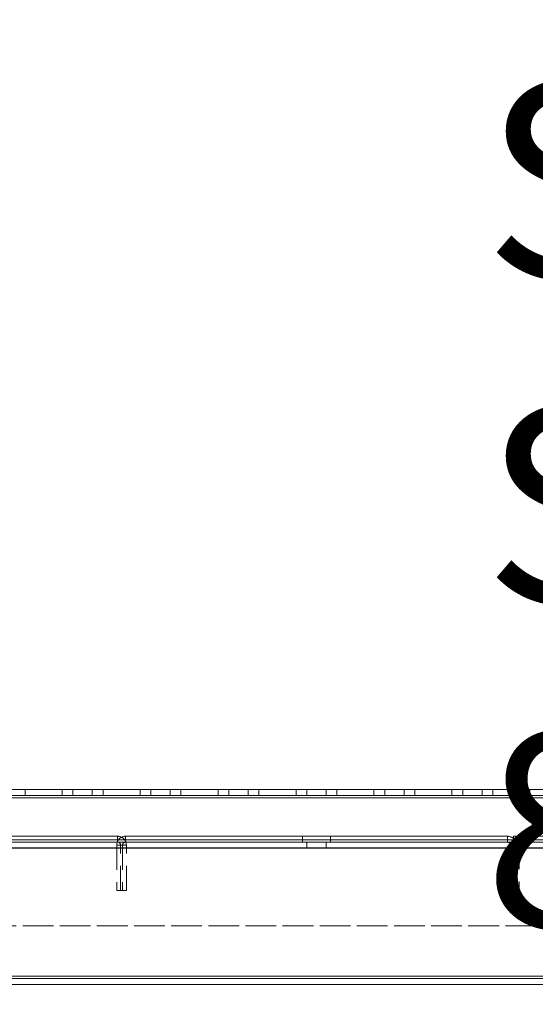
# Model space of a CAD drawing. Units: millimetres. Extents: x -3786 to 4614, y -3385 to 2555.
# Drawn here: x 1902 to 2035, y -2147 to -1895 of the extents above; entities that cross this region are included whole.
import ezdxf

# ---------------------------------------------------------------- set-up
doc = ezdxf.new("R2010")
doc.units = ezdxf.units.MM
doc.header["$LTSCALE"] = 5
doc.header["$PDSIZE"] = -1
doc.linetypes.add('HIDDEN', pattern=[1.905, 1.27, -0.635])
doc.layers.add('Dimensions', color=7, linetype='Continuous')
doc.styles.get("Standard").update_dxf_attribs({"font": 'romans.shx', "width": 0.8})
doc.dimstyles.new('SLDDIMSTYLE2', dxfattribs={"dimscale": 10, "dimtxt": 2.5, "dimasz": 3.302, "dimexe": 1, "dimexo": 1, "dimgap": 0.926042, "dimtad": 1, "dimdec": 0, "dimrnd": 1e-09, "dimzin": 12, "dimdsep": 46, "dimtxsty": 'Standard', "dimcen": 2, "dimadec": 0, "dimazin": 3, "dimtfac": 1, "dimtdec": 0, "dimtmove": 0, "dimatfit": 0, "dimfxl": 1, "dimfrac": 2, "dimtolj": 1, "dimtzin": 12, "dimarcsym": 0})

# ---------------------------------------------------------------- blocks, each defined once
blk = doc.blocks.new('*D3')
at = {"layer": 'Defpoints', "color": 0, "transparency": 16777216}
for p in [(1428.49, -2092.08), (2128.65, -2092.09), (2128.65, -2534.33)]:
    blk.add_point(p, dxfattribs=at)
at = {"layer": 'Dimensions', "color": 0, "lineweight": -2, "transparency": 16777216}
for p, q in [((1428.49, -2112.08), (1428.49, -2554.33)), ((2128.65, -2112.09), (2128.65, -2554.33)), ((1494.53, -2534.33), (2062.61, -2534.33))]:
    blk.add_line(p, q, dxfattribs=at)
at = {"layer": 'Dimensions', "color": 0, "transparency": 16777216}
for points in [[(1494.53, -2523.32), (1494.53, -2545.34), (1428.49, -2534.33)], [(2062.61, -2523.32), (2062.61, -2545.34), (2128.65, -2534.33)]]:
    blk.add_solid(points, dxfattribs=at)
at = {"layer": 'Dimensions', "color": 0, "transparency": 16777216, "insert": (1778.57, -2490.81), "char_height": 50, "attachment_point": 5}
blk.add_mtext('\\A1;700', dxfattribs=at)
blk = doc.blocks.new('*D5')
at = {"layer": 'Defpoints', "color": 0, "transparency": 16777216}
for p in [(1378.49, -2139.23), (2178.5, -2139.23), (2178.5, -2647.43)]:
    blk.add_point(p, dxfattribs=at)
at = {"layer": 'Dimensions', "color": 0, "lineweight": -2, "transparency": 16777216}
for p, q in [((1378.49, -2159.23), (1378.49, -2667.43)), ((2178.5, -2159.23), (2178.5, -2667.43)), ((1444.53, -2647.43), (2112.46, -2647.43))]:
    blk.add_line(p, q, dxfattribs=at)
at = {"layer": 'Dimensions', "color": 0, "transparency": 16777216}
for points in [[(1444.53, -2636.42), (1444.53, -2658.44), (1378.49, -2647.43)], [(2112.46, -2636.42), (2112.46, -2658.44), (2178.5, -2647.43)]]:
    blk.add_solid(points, dxfattribs=at)
at = {"layer": 'Dimensions', "color": 0, "transparency": 16777216, "insert": (1778.5, -2603.91), "char_height": 50, "attachment_point": 5}
blk.add_mtext('\\A1;800', dxfattribs=at)

msp = doc.modelspace()

# ---------------------------------------------------------------- linework, layer by layer
at = {"color": 7, "linetype": 'HIDDEN', "lineweight": 18}
for p, q in [((1424.99, -2093.58, -511.02), (2131.99, -2093.58, -511.02)), ((1424.99, -2093.58, -511.02), (2131.99, -2093.58, -511.02)), ((2131.99, -2093.59, -511.02), (1424.99, -2093.59, -511.02)), ((2131.99, -2093.59, -511.02), (1424.99, -2093.59, -511.02)), ((1903.74, -2092.09, -511.02), (1903.74, -2092.08, -511.02)), ((1903.74, -2093.59, -511.02), (1903.74, -2092.09, -511.02)), ((1903.74, -2093.58, -511.02), (1913.24, -2093.58, -511.02)), ((1913.24, -2093.58, -511.02), (1903.74, -2093.58, -511.02)), ((1903.74, -2093.59, -511.02), (1913.24, -2093.59, -511.02)), ((1913.24, -2093.59, -511.02), (1903.74, -2093.59, -511.02)), ((1913.24, -2092.09, -511.02), (1913.24, -2092.08, -511.02)), ((1913.24, -2093.59, -511.02), (1913.24, -2092.09, -511.02)), ((1915.99, -2092.08, -511.02), (1915.99, -2092.09, -511.02)), ((1915.99, -2092.09, -511.02), (1915.99, -2093.59, -511.02)), ((1920.99, -2092.09, -511.02), (1920.99, -2092.08, -511.02)), ((1920.99, -2093.59, -511.02), (1920.99, -2092.09, -511.02)), ((1923.74, -2092.09, -511.02), (1923.74, -2092.08, -511.02)), ((1923.74, -2093.59, -511.02), (1923.74, -2092.09, -511.02)), ((1923.74, -2093.58, -511.02), (1933.24, -2093.58, -511.02)), ((1933.24, -2093.58, -511.02), (1923.74, -2093.58, -511.02)), ((1923.74, -2093.59, -511.02), (1933.24, -2093.59, -511.02)), ((1933.24, -2093.59, -511.02), (1923.74, -2093.59, -511.02)), ((1933.24, -2092.09, -511.02), (1933.24, -2092.08, -511.02)), ((1933.24, -2093.59, -511.02), (1933.24, -2092.09, -511.02)), ((1935.99, -2092.08, -511.02), (1935.99, -2092.09, -511.02)), ((1935.99, -2092.09, -511.02), (1935.99, -2093.59, -511.02)), ((1940.99, -2092.09, -511.02), (1940.99, -2092.08, -511.02)), ((1940.99, -2093.59, -511.02), (1940.99, -2092.09, -511.02)), ((1943.74, -2092.09, -511.02), (1943.74, -2092.08, -511.02)), ((1943.74, -2093.59, -511.02), (1943.74, -2092.09, -511.02)), ((1943.74, -2093.58, -511.02), (1953.24, -2093.58, -511.02)), ((1953.24, -2093.58, -511.02), (1943.74, -2093.58, -511.02)), ((1943.74, -2093.59, -511.02), (1953.24, -2093.59, -511.02)), ((1953.24, -2093.59, -511.02), (1943.74, -2093.59, -511.02)), ((1953.24, -2092.09, -511.02), (1953.24, -2092.08, -511.02)), ((1953.24, -2093.59, -511.02), (1953.24, -2092.09, -511.02)), ((1955.99, -2092.08, -511.02), (1955.99, -2092.09, -511.02)), ((1955.99, -2092.09, -511.02), (1955.99, -2093.59, -511.02)), ((1960.99, -2092.09, -511.02), (1960.99, -2092.08, -511.02)), ((1960.99, -2093.59, -511.02), (1960.99, -2092.09, -511.02)), ((1963.74, -2092.09, -511.02), (1963.74, -2092.08, -511.02)), ((1963.74, -2093.59, -511.02), (1963.74, -2092.09, -511.02)), ((1963.74, -2093.58, -511.02), (1973.24, -2093.58, -511.02)), ((1973.24, -2093.58, -511.02), (1963.74, -2093.58, -511.02)), ((1963.74, -2093.59, -511.02), (1973.24, -2093.59, -511.02)), ((1973.24, -2093.59, -511.02), (1963.74, -2093.59, -511.02)), ((1973.24, -2092.09, -511.02), (1973.24, -2092.08, -511.02)), ((1973.24, -2093.59, -511.02), (1973.24, -2092.09, -511.02)), ((1975.99, -2092.08, -511.02), (1975.99, -2092.09, -511.02)), ((1975.99, -2092.09, -511.02), (1975.99, -2093.59, -511.02)), ((1980.99, -2092.09, -511.02), (1980.99, -2092.08, -511.02)), ((1980.99, -2093.59, -511.02), (1980.99, -2092.09, -511.02)), ((1983.74, -2092.09, -511.02), (1983.74, -2092.08, -511.02)), ((1983.74, -2093.59, -511.02), (1983.74, -2092.09, -511.02)), ((1983.74, -2093.58, -511.02), (1993.24, -2093.58, -511.02)), ((1993.24, -2093.58, -511.02), (1983.74, -2093.58, -511.02)), ((1983.74, -2093.59, -511.02), (1993.24, -2093.59, -511.02)), ((1993.24, -2093.59, -511.02), (1983.74, -2093.59, -511.02)), ((1993.24, -2092.09, -511.02), (1993.24, -2092.08, -511.02)), ((1993.24, -2093.59, -511.02), (1993.24, -2092.09, -511.02)), ((1995.99, -2092.08, -511.02), (1995.99, -2092.09, -511.02)), ((1995.99, -2092.09, -511.02), (1995.99, -2093.59, -511.02)), ((2000.99, -2092.09, -511.02), (2000.99, -2092.08, -511.02)), ((2000.99, -2093.59, -511.02), (2000.99, -2092.09, -511.02)), ((2003.74, -2092.09, -511.02), (2003.74, -2092.08, -511.02)), ((2003.74, -2093.59, -511.02), (2003.74, -2092.09, -511.02)), ((2003.74, -2093.58, -511.02), (2013.24, -2093.58, -511.02)), ((2013.24, -2093.58, -511.02), (2003.74, -2093.58, -511.02)), ((2003.74, -2093.59, -511.02), (2013.24, -2093.59, -511.02)), ((2013.24, -2093.59, -511.02), (2003.74, -2093.59, -511.02)), ((2013.24, -2092.09, -511.02), (2013.24, -2092.08, -511.02)), ((2013.24, -2093.59, -511.02), (2013.24, -2092.09, -511.02)), ((2015.99, -2092.08, -511.02), (2015.99, -2092.09, -511.02)), ((2015.99, -2092.09, -511.02), (2015.99, -2093.59, -511.02)), ((2020.99, -2092.09, -511.02), (2020.99, -2092.08, -511.02)), ((2020.99, -2093.59, -511.02), (2020.99, -2092.09, -511.02)), ((2023.74, -2092.09, -511.02), (2023.74, -2092.08, -511.02)), ((2023.74, -2093.59, -511.02), (2023.74, -2092.09, -511.02)), ((2023.74, -2093.58, -511.02), (2033.24, -2093.58, -511.02)), ((2033.24, -2093.58, -511.02), (2023.74, -2093.58, -511.02)), ((2023.74, -2093.59, -511.02), (2033.24, -2093.59, -511.02)), ((2033.24, -2093.59, -511.02), (2023.74, -2093.59, -511.02)), ((2033.24, -2092.09, -511.02), (2033.24, -2092.08, -511.02)), ((2033.24, -2093.59, -511.02), (2033.24, -2092.09, -511.02)), ((1424.99, -2094.18, -511.02), (2131.99, -2094.18, -511.02)), ((2131.99, -2094.18, -511.02), (1424.99, -2094.18, -511.02)), ((2131.99, -2094.18, -511.02), (1424.99, -2094.18, -511.02)), ((1424.99, -2094.19, -511.02), (2131.99, -2094.19, -511.02)), ((2131.99, -2094.19, -511.02), (1424.99, -2094.19, -511.02)), ((1424.99, -2094.19, -511.02), (2131.99, -2094.19, -511.02)), ((1829.49, -2104.09, -511.02), (1927.49, -2104.09, -511.02)), ((1927.49, -2104.09, -511.02), (1829.49, -2104.09, -511.02)), ((1927.49, -2104.09, -511.02), (1927.49, -2104.09, -511.02)), ((1927.49, -2104.09, -511.02), (1927.49, -2104.09, -511.02)), ((1927.49, -2104.09, -511.02), (1927.49, -2104.09, -511.02)), ((1927.49, -2104.09, -511.02), (1927.49, -2105.59, -511.02)), ((1929.49, -2104.09, -511.02), (1929.49, -2105.59, -511.02)), ((1929.49, -2104.09, -511.02), (2027.49, -2104.09, -511.02)), ((1929.49, -2104.09, -511.02), (1929.49, -2104.09, -511.02)), ((1929.49, -2104.09, -511.02), (1929.49, -2104.09, -511.02)), ((1929.49, -2104.09, -511.02), (1929.49, -2104.09, -511.02)), ((2027.49, -2104.09, -511.02), (1929.49, -2104.09, -511.02)), ((1974.89, -2104.09, -511.02), (1974.89, -2105.59, -511.02)), ((1974.89, -2104.09, -511.02), (1974.89, -2104.09, -511.02)), ((1982.09, -2105.59, -511.02), (1982.09, -2104.09, -511.02)), ((1982.09, -2104.09, -511.02), (1982.09, -2104.09, -511.02)), ((2027.49, -2104.09, -511.02), (2027.49, -2105.59, -511.02)), ((2027.49, -2104.09, -511.02), (2027.49, -2104.09, -511.02)), ((2027.49, -2104.09, -511.02), (2027.49, -2104.09, -511.02)), ((2027.49, -2104.09, -511.02), (2027.49, -2104.09, -511.02)), ((2028.99, -2104.08, -511.02), (2028.99, -2104.08, -511.02)), ((2151.99, -2104.08, -511.02), (2028.99, -2104.08, -511.02)), ((2031.84, -2104.08, -511.02), (2028.99, -2104.08, -511.02)), ((2028.99, -2104.09, -511.02), (2028.99, -2104.08, -511.02)), ((2028.99, -2104.09, -511.02), (2151.99, -2104.09, -511.02)), ((2028.99, -2104.09, -511.02), (2028.99, -2104.09, -511.02)), ((2028.99, -2104.09, -511.02), (2031.84, -2104.09, -511.02)), ((2028.99, -2105.59, -511.02), (2028.99, -2104.09, -511.02)), ((2031.09, -2104.08, -511.02), (2031.09, -2104.09, -511.02)), ((2031.09, -2104.08, -511.02), (2031.84, -2104.08, -511.02)), ((2031.09, -2105.58, -511.02), (2031.09, -2104.08, -511.02)), ((2031.84, -2104.09, -511.02), (2031.09, -2104.09, -511.02)), ((2031.09, -2105.59, -511.02), (2031.09, -2104.09, -511.02)), ((2031.84, -2104.08, -511.02), (2031.84, -2104.08, -511.02)), ((2031.84, -2104.09, -511.02), (2031.84, -2104.08, -511.02)), ((2031.84, -2105.59, -511.02), (2031.84, -2104.09, -511.02)), ((2131.99, -2104.98, -511.02), (1424.99, -2104.98, -511.02)), ((1424.99, -2104.98, -511.02), (2131.99, -2104.98, -511.02)), ((2131.99, -2104.99, -511.02), (1424.99, -2104.99, -511.02)), ((2028.99, -2105.58, -511.02), (1424.99, -2105.58, -511.02)), ((2028.99, -2105.58, -511.02), (1424.99, -2105.58, -511.02)), ((1424.99, -2105.59, -511.02), (2131.99, -2105.59, -511.02)), ((1424.99, -2105.59, -511.02), (2131.99, -2105.59, -511.02)), ((1829.49, -2105.59, -511.02), (1927.49, -2105.59, -511.02)), ((1927.49, -2105.59, -511.02), (1829.49, -2105.59, -511.02)), ((1927.26, -2106.33, -511.02), (1927.26, -2106.32, -511.02)), ((1928.76, -2106.32, -511.02), (1927.26, -2106.32, -511.02)), ((1928.76, -2106.33, -511.02), (1927.26, -2106.33, -511.02)), ((1927.26, -2106.33, -511.02), (1927.26, -2117.99, -511.02)), ((1928.23, -2106.33, -511.02), (1928.23, -2106.32, -511.02)), ((1928.23, -2106.32, -511.02), (1929.73, -2106.32, -511.02)), ((1928.23, -2106.33, -511.02), (1929.73, -2106.33, -511.02)), ((1928.23, -2117.99, -511.02), (1928.23, -2106.33, -511.02)), ((1928.76, -2106.33, -511.02), (1928.76, -2106.32, -511.02)), ((1928.76, -2106.33, -511.02), (1928.76, -2117.99, -511.02)), ((1929.49, -2105.59, -511.02), (2027.49, -2105.59, -511.02)), ((2027.49, -2105.59, -511.02), (1929.49, -2105.59, -511.02)), ((1929.73, -2106.33, -511.02), (1929.73, -2106.32, -511.02)), ((1929.73, -2117.99, -511.02), (1929.73, -2106.33, -511.02)), ((1975.99, -2105.58, -511.02), (1975.99, -2105.59, -511.02)), ((1975.99, -2105.59, -511.02), (1975.99, -2107.09, -511.02)), ((1980.99, -2105.59, -511.02), (1980.99, -2105.58, -511.02)), ((1980.99, -2107.09, -511.02), (1980.99, -2105.59, -511.02)), ((2028.23, -2106.33, -511.02), (2028.23, -2106.32, -511.02)), ((2028.23, -2106.32, -511.02), (2029.73, -2106.32, -511.02)), ((2028.23, -2106.33, -511.02), (2029.73, -2106.33, -511.02)), ((2028.23, -2117.99, -511.02), (2028.23, -2106.33, -511.02)), ((2028.99, -2105.58, -511.02), (2031.84, -2105.58, -511.02)), ((2151.99, -2105.58, -511.02), (2028.99, -2105.58, -511.02)), ((2028.99, -2106.19, -511.02), (2028.99, -2106.18, -511.02)), ((2030.49, -2106.18, -511.02), (2028.99, -2106.18, -511.02)), ((2030.49, -2106.19, -511.02), (2028.99, -2106.19, -511.02)), ((2028.99, -2106.19, -511.02), (2028.99, -2119.09, -511.02)), ((2029.73, -2106.33, -511.02), (2029.73, -2106.32, -511.02)), ((2029.73, -2117.99, -511.02), (2029.73, -2106.33, -511.02)), ((2030.49, -2106.19, -511.02), (2030.49, -2106.18, -511.02)), ((2030.49, -2106.19, -511.02), (2030.49, -2119.09, -511.02)), ((2031.09, -2105.58, -511.02), (2031.09, -2105.59, -511.02)), ((2031.84, -2105.58, -511.02), (2031.09, -2105.58, -511.02)), ((2131.99, -2105.58, -511.02), (2031.84, -2105.58, -511.02)), ((1424.99, -2107.08, -511.02), (2131.99, -2107.08, -511.02)), ((2131.99, -2107.08, -511.02), (1424.99, -2107.08, -511.02)), ((1424.99, -2107.09, -511.02), (2131.99, -2107.09, -511.02)), ((2131.99, -2107.09, -511.02), (1424.99, -2107.09, -511.02)), ((1927.26, -2117.99, -511.02), (1928.76, -2117.99, -511.02)), ((1927.26, -2117.99, -511.02), (1928.76, -2117.99, -511.02)), ((1929.73, -2117.99, -511.02), (1928.23, -2117.99, -511.02)), ((1929.73, -2117.99, -511.02), (1928.23, -2117.99, -511.02)), ((2029.73, -2117.99, -511.02), (2028.23, -2117.99, -511.02)), ((2029.73, -2117.99, -511.02), (2028.23, -2117.99, -511.02)), ((2028.99, -2119.08, -511.02), (2030.49, -2119.08, -511.02)), ((2028.99, -2119.09, -511.02), (2030.49, -2119.09, -511.02)), ((2091.99, -2127.08, -511.02), (1464.99, -2127.08, -511.02)), ((2091.99, -2127.08, -511.02), (1464.99, -2127.08, -511.02)), ((1464.99, -2127.09, -511.02), (2091.99, -2127.09, -511.02)), ((1464.99, -2127.09, -511.02), (2091.99, -2127.09, -511.02)), ((2131.99, -2139.98, -511.02), (1424.99, -2139.98, -511.02)), ((1424.99, -2139.99, -511.02), (2131.99, -2139.99, -511.02)), ((1424.99, -2140.58, -511.02), (2131.99, -2140.58, -511.02)), ((2131.99, -2140.59, -511.02), (1424.99, -2140.59, -511.02)), ((2091.99, -2139.98, -511.02), (1464.99, -2139.98, -511.02)), ((1464.99, -2139.98, -511.02), (2091.99, -2139.98, -511.02)), ((2091.99, -2139.99, -511.02), (1464.99, -2139.99, -511.02)), ((1464.99, -2139.99, -511.02), (2091.99, -2139.99, -511.02)), ((2091.99, -2140.58, -511.02), (1464.99, -2140.58, -511.02)), ((1464.99, -2140.59, -511.02), (2091.99, -2140.59, -511.02)), ((2131.99, -2142.08, -511.02), (1424.99, -2142.08, -511.02)), ((1464.99, -2142.08, -511.02), (2091.99, -2142.08, -511.02)), ((2091.99, -2142.09, -511.02), (1464.99, -2142.09, -511.02))]:
    msp.add_line(p, q, dxfattribs=at)
at = {"color": 7, "linetype": 'Continuous', "lineweight": 18}
for p, q in [((2078.49, -2092.08, -511.02), (1428.49, -2092.08, -511.02)), ((1428.49, -2092.09, -511.02), (2078.49, -2092.09, -511.02)), ((1913.24, -2092.08, -511.02), (1903.74, -2092.08, -511.02)), ((1903.74, -2092.08, -511.02), (1903.74, -2092.08, -511.02)), ((1903.74, -2092.08, -511.02), (1913.24, -2092.08, -511.02)), ((1903.74, -2092.09, -511.02), (1903.74, -2092.09, -511.02)), ((1903.74, -2092.09, -511.02), (1913.24, -2092.09, -511.02)), ((1913.24, -2092.09, -511.02), (1903.74, -2092.09, -511.02)), ((1913.24, -2092.08, -511.02), (1913.24, -2092.08, -511.02)), ((1913.24, -2092.09, -511.02), (1913.24, -2092.09, -511.02)), ((1933.24, -2092.08, -511.02), (1923.74, -2092.08, -511.02)), ((1923.74, -2092.08, -511.02), (1923.74, -2092.08, -511.02)), ((1923.74, -2092.08, -511.02), (1933.24, -2092.08, -511.02)), ((1923.74, -2092.09, -511.02), (1923.74, -2092.09, -511.02)), ((1923.74, -2092.09, -511.02), (1933.24, -2092.09, -511.02)), ((1933.24, -2092.09, -511.02), (1923.74, -2092.09, -511.02)), ((1933.24, -2092.08, -511.02), (1933.24, -2092.08, -511.02)), ((1933.24, -2092.09, -511.02), (1933.24, -2092.09, -511.02)), ((1953.24, -2092.08, -511.02), (1943.74, -2092.08, -511.02)), ((1943.74, -2092.08, -511.02), (1943.74, -2092.08, -511.02)), ((1943.74, -2092.08, -511.02), (1953.24, -2092.08, -511.02)), ((1943.74, -2092.09, -511.02), (1943.74, -2092.09, -511.02)), ((1943.74, -2092.09, -511.02), (1953.24, -2092.09, -511.02)), ((1953.24, -2092.09, -511.02), (1943.74, -2092.09, -511.02)), ((1953.24, -2092.08, -511.02), (1953.24, -2092.08, -511.02)), ((1953.24, -2092.09, -511.02), (1953.24, -2092.09, -511.02)), ((1973.24, -2092.08, -511.02), (1963.74, -2092.08, -511.02)), ((1963.74, -2092.08, -511.02), (1963.74, -2092.08, -511.02)), ((1963.74, -2092.08, -511.02), (1973.24, -2092.08, -511.02)), ((1963.74, -2092.09, -511.02), (1963.74, -2092.09, -511.02)), ((1963.74, -2092.09, -511.02), (1973.24, -2092.09, -511.02)), ((1973.24, -2092.09, -511.02), (1963.74, -2092.09, -511.02)), ((1973.24, -2092.08, -511.02), (1973.24, -2092.08, -511.02)), ((1973.24, -2092.09, -511.02), (1973.24, -2092.09, -511.02)), ((1993.24, -2092.08, -511.02), (1983.74, -2092.08, -511.02)), ((1983.74, -2092.08, -511.02), (1983.74, -2092.08, -511.02)), ((1983.74, -2092.08, -511.02), (1993.24, -2092.08, -511.02)), ((1983.74, -2092.09, -511.02), (1983.74, -2092.09, -511.02)), ((1983.74, -2092.09, -511.02), (1993.24, -2092.09, -511.02)), ((1993.24, -2092.09, -511.02), (1983.74, -2092.09, -511.02)), ((1993.24, -2092.08, -511.02), (1993.24, -2092.08, -511.02)), ((1993.24, -2092.09, -511.02), (1993.24, -2092.09, -511.02)), ((2013.24, -2092.08, -511.02), (2003.74, -2092.08, -511.02)), ((2003.74, -2092.08, -511.02), (2003.74, -2092.08, -511.02)), ((2003.74, -2092.08, -511.02), (2013.24, -2092.08, -511.02)), ((2003.74, -2092.09, -511.02), (2003.74, -2092.09, -511.02)), ((2003.74, -2092.09, -511.02), (2013.24, -2092.09, -511.02)), ((2013.24, -2092.09, -511.02), (2003.74, -2092.09, -511.02)), ((2013.24, -2092.08, -511.02), (2013.24, -2092.08, -511.02)), ((2013.24, -2092.09, -511.02), (2013.24, -2092.09, -511.02)), ((2033.24, -2092.08, -511.02), (2023.74, -2092.08, -511.02)), ((2023.74, -2092.08, -511.02), (2023.74, -2092.08, -511.02)), ((2023.74, -2092.08, -511.02), (2033.24, -2092.08, -511.02)), ((2023.74, -2092.09, -511.02), (2023.74, -2092.09, -511.02)), ((2023.74, -2092.09, -511.02), (2033.24, -2092.09, -511.02)), ((2033.24, -2092.09, -511.02), (2023.74, -2092.09, -511.02)), ((2033.24, -2092.08, -511.02), (2033.24, -2092.08, -511.02)), ((2033.24, -2092.09, -511.02), (2033.24, -2092.09, -511.02)), ((1424.99, -2094.19, -511.02), (2131.99, -2094.19, -511.02)), ((1424.99, -2139.99, -511.02), (2131.99, -2139.99, -511.02)), ((1424.99, -2142.09, -511.02), (2131.99, -2142.09, -511.02))]:
    msp.add_line(p, q, dxfattribs=at)
at = {"color": 8, "linetype": 'Continuous', "lineweight": 18}
for p, q in [((2078.49, -2092.08, -511.02), (1428.49, -2092.08, -511.02)), ((1428.49, -2092.09, -511.02), (2078.49, -2092.09, -511.02))]:
    msp.add_line(p, q, dxfattribs=at)
at = {"color": 7, "linetype": 'Continuous', "lineweight": 18, "elevation": -511.02, "flags": 128}
for points in [[(1920.99, -2092.08), (1920.8, -2092.08), (1920.26, -2092.08), (1919.45, -2092.08), (1918.49, -2092.08), (1917.54, -2092.08), (1916.73, -2092.08), (1916.18, -2092.08), (1915.99, -2092.08), (1916.18, -2092.08), (1916.73, -2092.08), (1917.54, -2092.08), (1918.49, -2092.08), (1919.45, -2092.08), (1920.26, -2092.08), (1920.8, -2092.08), (1920.99, -2092.08)], [(1915.99, -2092.09), (1916.18, -2092.09), (1916.73, -2092.09), (1917.54, -2092.09), (1918.49, -2092.09), (1919.45, -2092.09), (1920.26, -2092.09), (1920.8, -2092.09), (1920.99, -2092.09), (1920.8, -2092.09), (1920.26, -2092.09), (1919.45, -2092.09), (1918.49, -2092.09), (1917.54, -2092.09), (1916.73, -2092.09), (1916.18, -2092.09), (1915.99, -2092.09)], [(1940.99, -2092.08), (1940.8, -2092.08), (1940.26, -2092.08), (1939.45, -2092.08), (1938.49, -2092.08), (1937.54, -2092.08), (1936.73, -2092.08), (1936.18, -2092.08), (1935.99, -2092.08), (1936.18, -2092.08), (1936.73, -2092.08), (1937.54, -2092.08), (1938.49, -2092.08), (1939.45, -2092.08), (1940.26, -2092.08), (1940.8, -2092.08), (1940.99, -2092.08)], [(1935.99, -2092.09), (1936.18, -2092.09), (1936.73, -2092.09), (1937.54, -2092.09), (1938.49, -2092.09), (1939.45, -2092.09), (1940.26, -2092.09), (1940.8, -2092.09), (1940.99, -2092.09), (1940.8, -2092.09), (1940.26, -2092.09), (1939.45, -2092.09), (1938.49, -2092.09), (1937.54, -2092.09), (1936.73, -2092.09), (1936.18, -2092.09), (1935.99, -2092.09)], [(1960.99, -2092.08), (1960.8, -2092.08), (1960.26, -2092.08), (1959.45, -2092.08), (1958.49, -2092.08), (1957.54, -2092.08), (1956.73, -2092.08), (1956.18, -2092.08), (1955.99, -2092.08), (1956.18, -2092.08), (1956.73, -2092.08), (1957.54, -2092.08), (1958.49, -2092.08), (1959.45, -2092.08), (1960.26, -2092.08), (1960.8, -2092.08), (1960.99, -2092.08)], [(1955.99, -2092.09), (1956.18, -2092.09), (1956.73, -2092.09), (1957.54, -2092.09), (1958.49, -2092.09), (1959.45, -2092.09), (1960.26, -2092.09), (1960.8, -2092.09), (1960.99, -2092.09), (1960.8, -2092.09), (1960.26, -2092.09), (1959.45, -2092.09), (1958.49, -2092.09), (1957.54, -2092.09), (1956.73, -2092.09), (1956.18, -2092.09), (1955.99, -2092.09)], [(1980.99, -2092.08), (1980.8, -2092.08), (1980.26, -2092.08), (1979.45, -2092.08), (1978.49, -2092.08), (1977.54, -2092.08), (1976.73, -2092.08), (1976.18, -2092.08), (1975.99, -2092.08), (1976.18, -2092.08), (1976.73, -2092.08), (1977.54, -2092.08), (1978.49, -2092.08), (1979.45, -2092.08), (1980.26, -2092.08), (1980.8, -2092.08), (1980.99, -2092.08)], [(1975.99, -2092.09), (1976.18, -2092.09), (1976.73, -2092.09), (1977.54, -2092.09), (1978.49, -2092.09), (1979.45, -2092.09), (1980.26, -2092.09), (1980.8, -2092.09), (1980.99, -2092.09), (1980.8, -2092.09), (1980.26, -2092.09), (1979.45, -2092.09), (1978.49, -2092.09), (1977.54, -2092.09), (1976.73, -2092.09), (1976.18, -2092.09), (1975.99, -2092.09)], [(2000.99, -2092.08), (2000.8, -2092.08), (2000.26, -2092.08), (1999.45, -2092.08), (1998.49, -2092.08), (1997.54, -2092.08), (1996.73, -2092.08), (1996.18, -2092.08), (1995.99, -2092.08), (1996.18, -2092.08), (1996.73, -2092.08), (1997.54, -2092.08), (1998.49, -2092.08), (1999.45, -2092.08), (2000.26, -2092.08), (2000.8, -2092.08), (2000.99, -2092.08)], [(1995.99, -2092.09), (1996.18, -2092.09), (1996.73, -2092.09), (1997.54, -2092.09), (1998.49, -2092.09), (1999.45, -2092.09), (2000.26, -2092.09), (2000.8, -2092.09), (2000.99, -2092.09), (2000.8, -2092.09), (2000.26, -2092.09), (1999.45, -2092.09), (1998.49, -2092.09), (1997.54, -2092.09), (1996.73, -2092.09), (1996.18, -2092.09), (1995.99, -2092.09)], [(2020.99, -2092.08), (2020.8, -2092.08), (2020.26, -2092.08), (2019.45, -2092.08), (2018.49, -2092.08), (2017.54, -2092.08), (2016.73, -2092.08), (2016.18, -2092.08), (2015.99, -2092.08), (2016.18, -2092.08), (2016.73, -2092.08), (2017.54, -2092.08), (2018.49, -2092.08), (2019.45, -2092.08), (2020.26, -2092.08), (2020.8, -2092.08), (2020.99, -2092.08)], [(2015.99, -2092.09), (2016.18, -2092.09), (2016.73, -2092.09), (2017.54, -2092.09), (2018.49, -2092.09), (2019.45, -2092.09), (2020.26, -2092.09), (2020.8, -2092.09), (2020.99, -2092.09), (2020.8, -2092.09), (2020.26, -2092.09), (2019.45, -2092.09), (2018.49, -2092.09), (2017.54, -2092.09), (2016.73, -2092.09), (2016.18, -2092.09), (2015.99, -2092.09)]]:
    msp.add_lwpolyline(points, dxfattribs=at)
at = {"color": 7, "linetype": 'HIDDEN', "lineweight": 18, "elevation": -511.02, "flags": 128}
for points in [[(1918.49, -2093.58), (1917.54, -2093.58), (1916.73, -2093.58), (1916.18, -2093.58), (1915.99, -2093.58), (1916.18, -2093.58), (1916.73, -2093.58), (1917.54, -2093.58), (1918.49, -2093.58), (1919.45, -2093.58), (1920.26, -2093.58), (1920.8, -2093.58), (1920.99, -2093.58), (1920.8, -2093.58), (1920.26, -2093.58), (1919.45, -2093.58), (1918.49, -2093.58)], [(1918.49, -2093.59), (1919.45, -2093.59), (1920.26, -2093.59), (1920.8, -2093.59), (1920.99, -2093.59), (1920.8, -2093.59), (1920.26, -2093.59), (1919.45, -2093.59), (1918.49, -2093.59), (1917.54, -2093.59), (1916.73, -2093.59), (1916.18, -2093.59), (1915.99, -2093.59), (1916.18, -2093.59), (1916.73, -2093.59), (1917.54, -2093.59), (1918.49, -2093.59)], [(1938.49, -2093.58), (1937.54, -2093.58), (1936.73, -2093.58), (1936.18, -2093.58), (1935.99, -2093.58), (1936.18, -2093.58), (1936.73, -2093.58), (1937.54, -2093.58), (1938.49, -2093.58), (1939.45, -2093.58), (1940.26, -2093.58), (1940.8, -2093.58), (1940.99, -2093.58), (1940.8, -2093.58), (1940.26, -2093.58), (1939.45, -2093.58), (1938.49, -2093.58)], [(1938.49, -2093.59), (1939.45, -2093.59), (1940.26, -2093.59), (1940.8, -2093.59), (1940.99, -2093.59), (1940.8, -2093.59), (1940.26, -2093.59), (1939.45, -2093.59), (1938.49, -2093.59), (1937.54, -2093.59), (1936.73, -2093.59), (1936.18, -2093.59), (1935.99, -2093.59), (1936.18, -2093.59), (1936.73, -2093.59), (1937.54, -2093.59), (1938.49, -2093.59)], [(1958.49, -2093.58), (1957.54, -2093.58), (1956.73, -2093.58), (1956.18, -2093.58), (1955.99, -2093.58), (1956.18, -2093.58), (1956.73, -2093.58), (1957.54, -2093.58), (1958.49, -2093.58), (1959.45, -2093.58), (1960.26, -2093.58), (1960.8, -2093.58), (1960.99, -2093.58), (1960.8, -2093.58), (1960.26, -2093.58), (1959.45, -2093.58), (1958.49, -2093.58)], [(1958.49, -2093.59), (1959.45, -2093.59), (1960.26, -2093.59), (1960.8, -2093.59), (1960.99, -2093.59), (1960.8, -2093.59), (1960.26, -2093.59), (1959.45, -2093.59), (1958.49, -2093.59), (1957.54, -2093.59), (1956.73, -2093.59), (1956.18, -2093.59), (1955.99, -2093.59), (1956.18, -2093.59), (1956.73, -2093.59), (1957.54, -2093.59), (1958.49, -2093.59)], [(1978.49, -2093.58), (1977.54, -2093.58), (1976.73, -2093.58), (1976.18, -2093.58), (1975.99, -2093.58), (1976.18, -2093.58), (1976.73, -2093.58), (1977.54, -2093.58), (1978.49, -2093.58), (1979.45, -2093.58), (1980.26, -2093.58), (1980.8, -2093.58), (1980.99, -2093.58), (1980.8, -2093.58), (1980.26, -2093.58), (1979.45, -2093.58), (1978.49, -2093.58)], [(1978.49, -2093.59), (1979.45, -2093.59), (1980.26, -2093.59), (1980.8, -2093.59), (1980.99, -2093.59), (1980.8, -2093.59), (1980.26, -2093.59), (1979.45, -2093.59), (1978.49, -2093.59), (1977.54, -2093.59), (1976.73, -2093.59), (1976.18, -2093.59), (1975.99, -2093.59), (1976.18, -2093.59), (1976.73, -2093.59), (1977.54, -2093.59), (1978.49, -2093.59)], [(1998.49, -2093.58), (1997.54, -2093.58), (1996.73, -2093.58), (1996.18, -2093.58), (1995.99, -2093.58), (1996.18, -2093.58), (1996.73, -2093.58), (1997.54, -2093.58), (1998.49, -2093.58), (1999.45, -2093.58), (2000.26, -2093.58), (2000.8, -2093.58), (2000.99, -2093.58), (2000.8, -2093.58), (2000.26, -2093.58), (1999.45, -2093.58), (1998.49, -2093.58)], [(1998.49, -2093.59), (1999.45, -2093.59), (2000.26, -2093.59), (2000.8, -2093.59), (2000.99, -2093.59), (2000.8, -2093.59), (2000.26, -2093.59), (1999.45, -2093.59), (1998.49, -2093.59), (1997.54, -2093.59), (1996.73, -2093.59), (1996.18, -2093.59), (1995.99, -2093.59), (1996.18, -2093.59), (1996.73, -2093.59), (1997.54, -2093.59), (1998.49, -2093.59)], [(2018.49, -2093.58), (2017.54, -2093.58), (2016.73, -2093.58), (2016.18, -2093.58), (2015.99, -2093.58), (2016.18, -2093.58), (2016.73, -2093.58), (2017.54, -2093.58), (2018.49, -2093.58), (2019.45, -2093.58), (2020.26, -2093.58), (2020.8, -2093.58), (2020.99, -2093.58), (2020.8, -2093.58), (2020.26, -2093.58), (2019.45, -2093.58), (2018.49, -2093.58)], [(2018.49, -2093.59), (2019.45, -2093.59), (2020.26, -2093.59), (2020.8, -2093.59), (2020.99, -2093.59), (2020.8, -2093.59), (2020.26, -2093.59), (2019.45, -2093.59), (2018.49, -2093.59), (2017.54, -2093.59), (2016.73, -2093.59), (2016.18, -2093.59), (2015.99, -2093.59), (2016.18, -2093.59), (2016.73, -2093.59), (2017.54, -2093.59), (2018.49, -2093.59)], [(1978.49, -2104.09), (1979.61, -2104.09), (1980.61, -2104.09), (1981.41, -2104.09), (1981.92, -2104.09), (1982.09, -2104.09), (1981.92, -2104.09), (1981.41, -2104.09), (1980.61, -2104.09), (1979.61, -2104.09), (1978.49, -2104.09), (1977.38, -2104.09), (1976.38, -2104.09), (1975.58, -2104.09), (1975.07, -2104.09), (1974.89, -2104.09), (1975.07, -2104.09), (1975.58, -2104.09), (1976.38, -2104.09), (1977.38, -2104.09), (1978.49, -2104.09)], [(1978.49, -2104.09), (1979.61, -2104.09), (1980.61, -2104.09), (1981.41, -2104.09), (1981.92, -2104.09), (1982.09, -2104.09), (1981.92, -2104.09), (1981.41, -2104.09), (1980.61, -2104.09), (1979.61, -2104.09), (1978.49, -2104.09), (1977.38, -2104.09), (1976.38, -2104.09), (1975.58, -2104.09), (1975.07, -2104.09), (1974.89, -2104.09), (1975.07, -2104.09), (1975.58, -2104.09), (1976.38, -2104.09), (1977.38, -2104.09), (1978.49, -2104.09)], [(1978.49, -2105.59), (1979.61, -2105.59), (1980.61, -2105.59), (1981.41, -2105.59), (1981.92, -2105.59), (1982.09, -2105.59), (1981.92, -2105.59), (1981.41, -2105.59), (1980.61, -2105.59), (1979.61, -2105.59), (1978.49, -2105.59), (1977.38, -2105.59), (1976.38, -2105.59), (1975.58, -2105.59), (1975.07, -2105.59), (1974.89, -2105.59), (1975.07, -2105.59), (1975.58, -2105.59), (1976.38, -2105.59), (1977.38, -2105.59), (1978.49, -2105.59)], [(1978.49, -2105.59), (1979.61, -2105.59), (1980.61, -2105.59), (1981.41, -2105.59), (1981.92, -2105.59), (1982.09, -2105.59), (1981.92, -2105.59), (1981.41, -2105.59), (1980.61, -2105.59), (1979.61, -2105.59), (1978.49, -2105.59), (1977.38, -2105.59), (1976.38, -2105.59), (1975.58, -2105.59), (1975.07, -2105.59), (1974.89, -2105.59), (1975.07, -2105.59), (1975.58, -2105.59), (1976.38, -2105.59), (1977.38, -2105.59), (1978.49, -2105.59)], [(1978.49, -2105.58), (1977.54, -2105.58), (1976.73, -2105.58), (1976.18, -2105.58), (1975.99, -2105.58), (1976.18, -2105.58), (1976.73, -2105.58), (1977.54, -2105.58), (1978.49, -2105.58), (1979.45, -2105.58), (1980.26, -2105.58), (1980.8, -2105.58), (1980.99, -2105.58), (1980.8, -2105.58), (1980.26, -2105.58), (1979.45, -2105.58), (1978.49, -2105.58)], [(1978.49, -2105.59), (1979.45, -2105.59), (1980.26, -2105.59), (1980.8, -2105.59), (1980.99, -2105.59), (1980.8, -2105.59), (1980.26, -2105.59), (1979.45, -2105.59), (1978.49, -2105.59), (1977.54, -2105.59), (1976.73, -2105.59), (1976.18, -2105.59), (1975.99, -2105.59), (1976.18, -2105.59), (1976.73, -2105.59), (1977.54, -2105.59), (1978.49, -2105.59)], [(1978.49, -2107.08), (1977.54, -2107.08), (1976.73, -2107.08), (1976.18, -2107.08), (1975.99, -2107.08), (1976.18, -2107.08), (1976.73, -2107.08), (1977.54, -2107.08), (1978.49, -2107.08), (1979.45, -2107.08), (1980.26, -2107.08), (1980.8, -2107.08), (1980.99, -2107.08), (1980.8, -2107.08), (1980.26, -2107.08), (1979.45, -2107.08), (1978.49, -2107.08)], [(1978.49, -2107.09), (1979.45, -2107.09), (1980.26, -2107.09), (1980.8, -2107.09), (1980.99, -2107.09), (1980.8, -2107.09), (1980.26, -2107.09), (1979.45, -2107.09), (1978.49, -2107.09), (1977.54, -2107.09), (1976.73, -2107.09), (1976.18, -2107.09), (1975.99, -2107.09), (1976.18, -2107.09), (1976.73, -2107.09), (1977.54, -2107.09), (1978.49, -2107.09)]]:
    msp.add_lwpolyline(points, dxfattribs=at)
at = {"color": 7, "linetype": 'HIDDEN', "lineweight": 18}
for centre, radius, start, end in [((1929.49, -2106.33, -511.02), 2.24, 90, 180), ((1929.49, -2106.32, -511.02), 2.24, 90, 180), ((1927.49, -2106.33, -511.02), 2.24, 0, 90), ((1927.49, -2106.32, -511.02), 2.24, 0, 90), ((2027.49, -2106.33, -511.02), 2.24, 0, 90), ((2027.49, -2106.32, -511.02), 2.24, 0, 90), ((2031.09, -2106.18, -511.02), 2.1, 90, 180), ((2031.09, -2106.19, -511.02), 2.1, 90, 180), ((1927.49, -2106.33, -511.02), 0.737, 0, 90), ((1927.49, -2106.32, -511.02), 0.737, 360, 90), ((1929.49, -2106.33, -511.02), 0.737, 90, 180), ((1929.49, -2106.32, -511.02), 0.737, 90, 180), ((2027.49, -2106.33, -511.02), 0.737, 0, 90), ((2027.49, -2106.32, -511.02), 0.737, 360, 90), ((2031.09, -2106.18, -511.02), 0.6, 90, 180), ((2031.09, -2106.19, -511.02), 0.6, 90, 180)]:
    msp.add_arc(centre, radius, start, end, dxfattribs=at)

# ---------------------------------------------------------------- texts
at = {"layer": 'Dimensions', "insert": (2720.65, -2060.78), "char_height": 50, "attachment_point": 5}
msp.add_mtext('\\pxql;{\\LMATERIAL}\\PMAIN FRAME: 2.0mm GALVANISED STEEL PROFILE\\PPANELS: 1.2mm POWDERCOATED GALVANISED SHEET \\PDOOR: 2.0mm POWDERCOATED GALVANISED STEEL\\PMOUNTING PLATE: 2.0mm GALVANISED STEEL SHEET\\PSEAL: EPDM\\PSURFACE TREATMENT: POWDER-COAT 80-120micron\\PSTANDARD COLOUR: RAL7035\\P\\PPROTECTION: IP55 IK10\\PSTANDARD: IEC/EN/AS62208, IEC/EN/AS60529\\PORDERING INFORMATION:\\P - ENCLOSURE: IP-MFS2024080\\P - SIDE PANEL: IP-MFSP20280\\P - MOUNTING PLATE: IP-MFSM20240\\P - BASE: IP-MFSB4080', dxfattribs=at)

# ---------------------------------------------------------------- dimensions: what is measured, and where the dimension line sits
at = {"layer": 'Dimensions'}
for base, p1, p2, picture, middle in [((2128.65, -2534.33, -511.02), (1428.49, -2092.08, -511.02), (2128.65, -2092.09, -511.02), '*D3', (1778.57, -2490.81, -511.02)), ((2178.5, -2647.43, -511.02), (1378.49, -2139.23, -511.02), (2178.5, -2139.23, -511.02), '*D5', (1778.5, -2603.91, -511.02))]:
    dim = msp.add_linear_dim(base=base, p1=p1, p2=p2, dimstyle='SLDDIMSTYLE2', override={"dimscale": 20}, dxfattribs=at)
    dim.commit()
    dim.dimension.update_dxf_attribs({"geometry": picture, "text_midpoint": middle})

doc.saveas('drawing.dxf')
